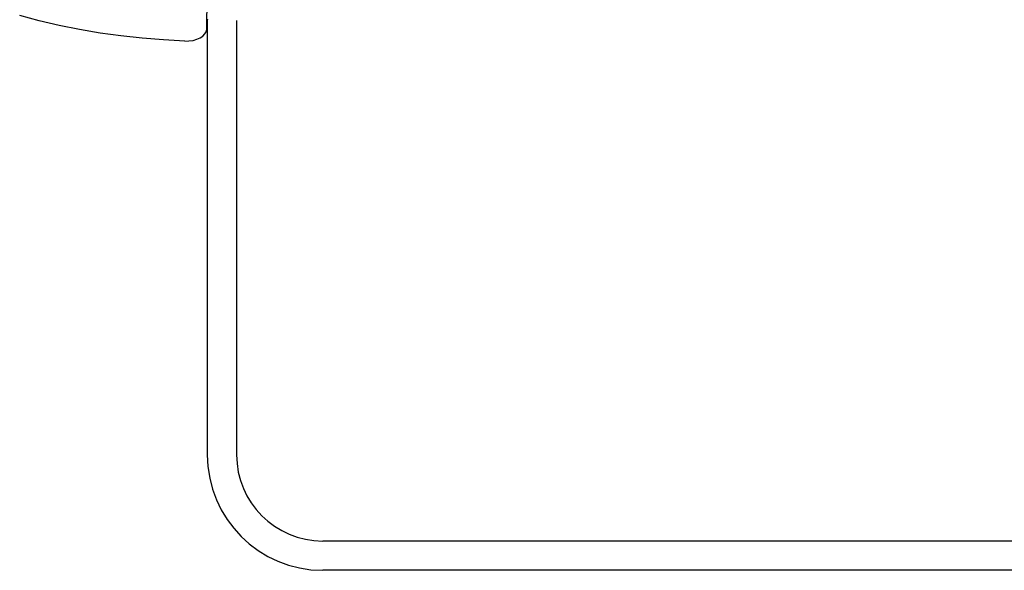
# Model space of a CAD drawing. Extents: x 34 to 55.8, y 6.6 to 23.3.
# Drawn here: x 35.4 to 36.8, y 19.6 to 20.4 of the extents above; entities that cross this region are included whole.
import ezdxf

# ---------------------------------------------------------------- set-up
doc = ezdxf.new("R2010")
doc.units = 0
doc.header["$MEASUREMENT"] = 0
doc.layers.get('0').update_dxf_attribs({"linetype": 'CONTINUOUS'})

# ---------------------------------------------------------------- blocks, each defined once
blk = doc.blocks.new('C-SPLASH_2')
at = {"color": 7, "linetype": 'CONTINUOUS', "flags": 128}
for points in [[(14.3787, 2.4789), (14.3787, 2.4857), (14.3787, 2.4902), (14.3786, 2.4954), (14.3784, 2.5166), (14.3778, 2.5422), (14.3757, 2.5977), (14.3713, 2.6617)], [(14.3755, 2.5284), (14.3761, 2.5222), (14.3766, 2.516), (14.3771, 2.5098), (14.3776, 2.5037), (14.3779, 2.4975), (14.3783, 2.4913), (14.3785, 2.4851), (14.3787, 2.4789)], [(14.4847, 2.4223), (14.5883, 2.4274), (14.6914, 2.4355), (14.7936, 2.4466), (14.8947, 2.4607), (14.9945, 2.4777), (15.0926, 2.4975), (15.1889, 2.5203), (15.283, 2.5457)], [(14.4847, 2.4222), (14.4646, 2.4227), (14.445, 2.4255), (14.4269, 2.4305), (14.4108, 2.4375), (14.3975, 2.4462), (14.3874, 2.4563), (14.3811, 2.4673), (14.3787, 2.4789)]]:
    blk.add_lwpolyline(points, dxfattribs=at)

msp = doc.modelspace()

# ---------------------------------------------------------------- linework, layer by layer
for p, q in [((35.6231, 20.3731), (35.6231, 19.7436)), ((35.6655, 20.3731), (35.6655, 19.7436)), ((38.1168, 19.6186), (35.7905, 19.6186)), ((38.1168, 19.5762), (35.7905, 19.5762))]:
    msp.add_line(p, q)
for radius in [0.1674, 0.125]:
    msp.add_arc((35.7905, 19.7436), radius, 180, 270)

# ---------------------------------------------------------------- block references
at = {"xscale": -0.3, "yscale": 0.3, "zscale": 0.3}
msp.add_blockref('C-SPLASH_2', (39.9359, 19.6165), dxfattribs=at)

doc.saveas('drawing.dxf')
